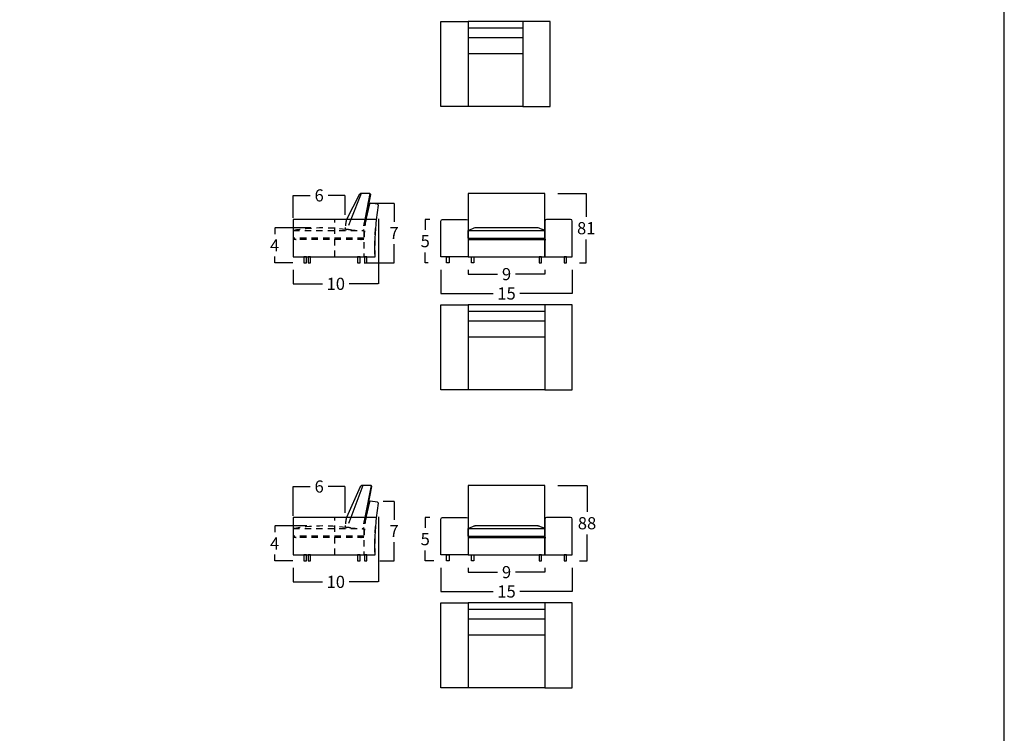
# Model space of a CAD drawing. Units: millimetres. Extents: x 0 to 3023, y 0 to 329.
# Drawn here: x 116 to 231, y 164 to 248 of the extents above; entities that cross this region are included whole.
import ezdxf

# ---------------------------------------------------------------- set-up
doc = ezdxf.new("R2010")
doc.units = ezdxf.units.MM
doc.linetypes.add('JIS_02_0.7', pattern=[1.35, 0.75, -0.6])
doc.layers.get('0').update_dxf_attribs({"true_color": 0x000000})
for name, color, linetype, true_color in [('costuras piel', 1, 'JIS_02_0.7', 0xff0000), ('COTAS', 7, 'Continuous', 0x000000), ('Lineas_ocultas', 5, 'JIS_02_0.7', 0x0000ff)]:
    doc.layers.add(name, color=color, linetype=linetype, true_color=true_color)
doc.styles.add('Arial Normal', font='txt')
doc.dimstyles.new('Esquema', dxfattribs={"dimscale": 0.3, "dimtxt": 4.75, "dimasz": 0.05, "dimexe": 0, "dimexo": 5, "dimgap": 2, "dimtad": 0, "dimtih": 1, "dimtoh": 1, "dimdec": 0, "dimlfac": 10, "dimzin": 1, "dimdsep": 46, "dimtxsty": 'Arial Normal', "dimcen": 1.5, "dimadec": 0, "dimazin": 1, "dimtfac": 1, "dimtdec": 4, "dimtix": 1, "dimtofl": 0, "dimtmove": 1, "dimatfit": 3, "dimfxl": 1, "dimtolj": 1, "dimtzin": 1, "dimarcsym": 0})

# ---------------------------------------------------------------- blocks, each defined once
blk = doc.blocks.new('*D387')
at = {"layer": 'COTAS', "color": 0, "lineweight": -2}
for p, q in [((164.91, 183.75), (164.91, 180.96)), ((180.31, 183.75), (180.31, 180.96)), ((164.92, 180.96), (171.05, 180.96)), ((180.29, 180.96), (174.16, 180.96))]:
    blk.add_line(p, q, dxfattribs=at)
at = {"layer": 'COTAS', "color": 0}
for points in [[(164.92, 180.96), (164.92, 180.95), (164.91, 180.96)], [(180.29, 180.95), (180.29, 180.96), (180.31, 180.96)]]:
    blk.add_solid(points, dxfattribs=at)
at = {"layer": 'Defpoints', "color": 0}
for p in [(164.91, 185.25), (180.31, 185.25), (180.31, 180.96)]:
    blk.add_point(p, dxfattribs=at)
at = {"layer": 'COTAS', "color": 0, "insert": (172.61, 180.96), "char_height": 1.425, "attachment_point": 5, "style": 'Arial Normal'}
blk.add_mtext('\\A1;15', dxfattribs=at)
blk = doc.blocks.new('*D388')
at = {"layer": 'COTAS', "color": 0, "lineweight": -2}
for p, q in [((168.11, 183.75), (168.11, 183.23)), ((177.11, 183.75), (177.11, 183.23)), ((168.12, 183.23), (171.54, 183.23)), ((177.09, 183.23), (173.67, 183.23))]:
    blk.add_line(p, q, dxfattribs=at)
at = {"layer": 'COTAS', "color": 0}
for points in [[(168.12, 183.23), (168.12, 183.23), (168.11, 183.23)], [(177.09, 183.23), (177.09, 183.23), (177.11, 183.23)]]:
    blk.add_solid(points, dxfattribs=at)
at = {"layer": 'Defpoints', "color": 0}
for p in [(168.11, 185.25), (177.11, 185.25), (168.11, 183.23)]:
    blk.add_point(p, dxfattribs=at)
at = {"layer": 'COTAS', "color": 0, "insert": (172.61, 183.23), "char_height": 1.425, "attachment_point": 5, "style": 'Arial Normal'}
blk.add_mtext('\\A1;9', dxfattribs=at)
blk = doc.blocks.new('*D389')
at = {"layer": 'COTAS', "color": 0, "lineweight": -2}
for p, q in [((168.11, 218.73), (168.11, 218.21)), ((177.11, 218.73), (177.11, 218.21)), ((168.12, 218.21), (171.54, 218.21)), ((177.09, 218.21), (173.67, 218.21))]:
    blk.add_line(p, q, dxfattribs=at)
at = {"layer": 'COTAS', "color": 0}
for points in [[(168.12, 218.21), (168.12, 218.21), (168.11, 218.21)], [(177.09, 218.21), (177.09, 218.21), (177.11, 218.21)]]:
    blk.add_solid(points, dxfattribs=at)
at = {"layer": 'Defpoints', "color": 0}
for p in [(168.11, 220.23), (177.11, 220.23), (168.11, 218.21)]:
    blk.add_point(p, dxfattribs=at)
at = {"layer": 'COTAS', "color": 0, "insert": (172.61, 218.21), "char_height": 1.425, "attachment_point": 5, "style": 'Arial Normal'}
blk.add_mtext('\\A1;9', dxfattribs=at)
blk = doc.blocks.new('*D390')
at = {"layer": 'COTAS', "color": 0, "lineweight": -2}
for p, q in [((164.91, 218.73), (164.91, 215.94)), ((180.31, 218.73), (180.31, 215.94)), ((164.92, 215.94), (171.05, 215.94)), ((180.29, 215.94), (174.16, 215.94))]:
    blk.add_line(p, q, dxfattribs=at)
at = {"layer": 'COTAS', "color": 0}
for points in [[(164.92, 215.94), (164.92, 215.93), (164.91, 215.94)], [(180.29, 215.93), (180.29, 215.94), (180.31, 215.94)]]:
    blk.add_solid(points, dxfattribs=at)
at = {"layer": 'Defpoints', "color": 0}
for p in [(164.91, 220.23), (180.31, 220.23), (180.31, 215.94)]:
    blk.add_point(p, dxfattribs=at)
at = {"layer": 'COTAS', "color": 0, "insert": (172.61, 215.94), "char_height": 1.425, "attachment_point": 5, "style": 'Arial Normal'}
blk.add_mtext('\\A1;15', dxfattribs=at)
blk = doc.blocks.new('*D455')
at = {"layer": 'COTAS', "color": 0, "lineweight": -2}
for p, q in [((178.61, 193.4), (182.05, 193.4)), ((182.05, 193.38), (182.05, 190.3)), ((182.05, 184.56), (182.05, 187.65)), ((181.15, 184.55), (182.05, 184.55))]:
    blk.add_line(p, q, dxfattribs=at)
at = {"layer": 'COTAS', "color": 0}
for points in [[(182.05, 193.38), (182.05, 193.38), (182.05, 193.4)], [(182.05, 184.56), (182.05, 184.56), (182.05, 184.55)]]:
    blk.add_solid(points, dxfattribs=at)
at = {"layer": 'Defpoints', "color": 0}
for p in [(177.11, 193.4), (179.65, 184.55), (182.05, 184.55)]:
    blk.add_point(p, dxfattribs=at)
at = {"layer": 'COTAS', "color": 0, "insert": (182.05, 188.97), "char_height": 1.425, "attachment_point": 5, "style": 'Arial Normal'}
blk.add_mtext('\\A1;88', dxfattribs=at)
blk = doc.blocks.new('*D456')
at = {"layer": 'COTAS', "color": 0, "lineweight": -2}
for p, q in [((178.61, 227.68), (181.96, 227.68)), ((181.96, 227.66), (181.96, 224.93)), ((181.96, 219.54), (181.96, 222.27)), ((181.15, 219.53), (181.96, 219.53))]:
    blk.add_line(p, q, dxfattribs=at)
at = {"layer": 'COTAS', "color": 0}
for points in [[(181.96, 227.66), (181.96, 227.66), (181.96, 227.68)], [(181.96, 219.54), (181.96, 219.54), (181.96, 219.53)]]:
    blk.add_solid(points, dxfattribs=at)
at = {"layer": 'Defpoints', "color": 0}
for p in [(177.11, 227.68), (179.65, 219.53), (181.96, 219.53)]:
    blk.add_point(p, dxfattribs=at)
at = {"layer": 'COTAS', "color": 0, "insert": (181.96, 223.6), "char_height": 1.425, "attachment_point": 5, "style": 'Arial Normal'}
blk.add_mtext('\\A1;81', dxfattribs=at)
blk = doc.blocks.new('*D457')
at = {"layer": 'COTAS', "color": 0, "lineweight": -2}
for p, q in [((163.61, 189.65), (163.07, 189.65)), ((163.07, 189.63), (163.07, 188.42)), ((163.07, 184.56), (163.07, 185.77)), ((164.07, 184.55), (163.07, 184.55))]:
    blk.add_line(p, q, dxfattribs=at)
at = {"layer": 'COTAS', "color": 0}
for points in [[(163.08, 189.63), (163.07, 189.63), (163.07, 189.65)], [(163.07, 184.56), (163.08, 184.56), (163.07, 184.55)]]:
    blk.add_solid(points, dxfattribs=at)
at = {"layer": 'Defpoints', "color": 0}
for p in [(163.07, 189.65), (165.11, 189.65), (165.57, 184.55)]:
    blk.add_point(p, dxfattribs=at)
at = {"layer": 'COTAS', "color": 0, "insert": (163.07, 187.1), "char_height": 1.425, "attachment_point": 5, "style": 'Arial Normal'}
blk.add_mtext('\\A1;5', dxfattribs=at)
blk = doc.blocks.new('*D458')
at = {"layer": 'COTAS', "color": 0, "lineweight": -2}
for p, q in [((158.13, 191.55), (159.41, 191.55)), ((159.41, 191.53), (159.41, 189.36)), ((159.41, 184.56), (159.41, 186.74)), ((157.73, 184.55), (159.41, 184.55))]:
    blk.add_line(p, q, dxfattribs=at)
at = {"layer": 'COTAS', "color": 0}
for points in [[(159.41, 191.53), (159.41, 191.53), (159.41, 191.55)], [(159.41, 184.56), (159.41, 184.56), (159.41, 184.55)]]:
    blk.add_solid(points, dxfattribs=at)
at = {"layer": 'Defpoints', "color": 0}
for p in [(156.63, 191.55), (156.23, 184.55), (159.41, 184.55)]:
    blk.add_point(p, dxfattribs=at)
at = {"layer": 'COTAS', "color": 0, "insert": (159.41, 188.05), "char_height": 1.425, "attachment_point": 5, "style": 'Arial Normal'}
blk.add_mtext('\\A1;7', dxfattribs=at)
blk = doc.blocks.new('*D459')
at = {"layer": 'COTAS', "color": 0, "lineweight": -2}
for p, q in [((147.58, 189.85), (147.58, 193.28)), ((147.59, 193.28), (149.56, 193.28)), ((153.66, 193.28), (151.7, 193.28)), ((153.68, 190.2), (153.68, 193.28))]:
    blk.add_line(p, q, dxfattribs=at)
at = {"layer": 'COTAS', "color": 0}
for points in [[(147.59, 193.28), (147.59, 193.28), (147.58, 193.28)], [(153.66, 193.28), (153.66, 193.28), (153.68, 193.28)]]:
    blk.add_solid(points, dxfattribs=at)
at = {"layer": 'Defpoints', "color": 0}
for p in [(147.58, 193.28), (147.58, 188.35), (153.68, 188.7)]:
    blk.add_point(p, dxfattribs=at)
at = {"layer": 'COTAS', "color": 0, "insert": (150.63, 193.28), "char_height": 1.425, "attachment_point": 5, "style": 'Arial Normal'}
blk.add_mtext('\\A1;6', dxfattribs=at)
blk = doc.blocks.new('*D460')
at = {"layer": 'COTAS', "color": 0, "lineweight": -2}
for p, q in [((157.58, 189.73), (157.58, 182.09)), ((147.58, 183.75), (147.58, 182.09)), ((147.59, 182.09), (151.03, 182.09)), ((157.56, 182.09), (154.13, 182.09))]:
    blk.add_line(p, q, dxfattribs=at)
at = {"layer": 'COTAS', "color": 0}
for points in [[(147.59, 182.1), (147.59, 182.09), (147.58, 182.09)], [(157.56, 182.09), (157.56, 182.1), (157.58, 182.09)]]:
    blk.add_solid(points, dxfattribs=at)
at = {"layer": 'Defpoints', "color": 0}
for p in [(157.58, 191.23), (147.58, 185.25), (157.58, 182.09)]:
    blk.add_point(p, dxfattribs=at)
at = {"layer": 'COTAS', "color": 0, "insert": (152.58, 182.09), "char_height": 1.425, "attachment_point": 5, "style": 'Arial Normal'}
blk.add_mtext('\\A1;10', dxfattribs=at)
blk = doc.blocks.new('*D461')
at = {"layer": 'COTAS', "color": 0, "lineweight": -2}
for p, q in [((149.17, 188.65), (145.41, 188.65)), ((145.41, 188.63), (145.41, 187.91)), ((145.41, 184.56), (145.41, 185.29)), ((147.53, 184.55), (145.41, 184.55))]:
    blk.add_line(p, q, dxfattribs=at)
at = {"layer": 'COTAS', "color": 0}
for points in [[(145.42, 188.63), (145.41, 188.63), (145.41, 188.65)], [(145.41, 184.56), (145.42, 184.56), (145.41, 184.55)]]:
    blk.add_solid(points, dxfattribs=at)
at = {"layer": 'Defpoints', "color": 0}
for p in [(150.67, 188.65), (145.41, 184.55), (149.03, 184.55)]:
    blk.add_point(p, dxfattribs=at)
at = {"layer": 'COTAS', "color": 0, "insert": (145.41, 186.6), "char_height": 1.425, "attachment_point": 5, "style": 'Arial Normal'}
blk.add_mtext('\\A1;4', dxfattribs=at)
blk = doc.blocks.new('*D462')
at = {"layer": 'COTAS', "color": 0, "lineweight": -2}
for p, q in [((163.61, 224.63), (163.07, 224.63)), ((163.07, 224.61), (163.07, 223.4)), ((163.07, 219.54), (163.07, 220.75)), ((163.41, 219.53), (163.07, 219.53))]:
    blk.add_line(p, q, dxfattribs=at)
at = {"layer": 'COTAS', "color": 0}
for points in [[(163.08, 224.61), (163.07, 224.61), (163.07, 224.63)], [(163.07, 219.54), (163.08, 219.54), (163.07, 219.53)]]:
    blk.add_solid(points, dxfattribs=at)
at = {"layer": 'Defpoints', "color": 0}
for p in [(163.07, 224.63), (165.11, 224.63), (164.91, 219.53)]:
    blk.add_point(p, dxfattribs=at)
at = {"layer": 'COTAS', "color": 0, "insert": (163.07, 222.08), "char_height": 1.425, "attachment_point": 5, "style": 'Arial Normal'}
blk.add_mtext('\\A1;5', dxfattribs=at)
blk = doc.blocks.new('*D463')
at = {"layer": 'COTAS', "color": 0, "lineweight": -2}
for p, q in [((156.3, 226.53), (159.41, 226.53)), ((159.41, 226.51), (159.41, 224.34)), ((159.41, 219.54), (159.41, 221.72)), ((155.9, 219.53), (159.41, 219.53))]:
    blk.add_line(p, q, dxfattribs=at)
at = {"layer": 'COTAS', "color": 0}
for points in [[(159.41, 226.51), (159.41, 226.51), (159.41, 226.53)], [(159.41, 219.54), (159.41, 219.54), (159.41, 219.53)]]:
    blk.add_solid(points, dxfattribs=at)
at = {"layer": 'Defpoints', "color": 0}
for p in [(154.8, 226.53), (154.4, 219.53), (159.41, 219.53)]:
    blk.add_point(p, dxfattribs=at)
at = {"layer": 'COTAS', "color": 0, "insert": (159.41, 223.03), "char_height": 1.425, "attachment_point": 5, "style": 'Arial Normal'}
blk.add_mtext('\\A1;7', dxfattribs=at)
blk = doc.blocks.new('*D464')
at = {"layer": 'COTAS', "color": 0, "lineweight": -2}
for p, q in [((157.58, 224.71), (157.58, 217.07)), ((147.58, 218.73), (147.58, 217.07)), ((147.59, 217.07), (151.03, 217.07)), ((157.56, 217.07), (154.13, 217.07))]:
    blk.add_line(p, q, dxfattribs=at)
at = {"layer": 'COTAS', "color": 0}
for points in [[(147.59, 217.08), (147.59, 217.07), (147.58, 217.07)], [(157.56, 217.07), (157.56, 217.08), (157.58, 217.07)]]:
    blk.add_solid(points, dxfattribs=at)
at = {"layer": 'Defpoints', "color": 0}
for p in [(157.58, 226.21), (147.58, 220.23), (157.58, 217.07)]:
    blk.add_point(p, dxfattribs=at)
at = {"layer": 'COTAS', "color": 0, "insert": (152.58, 217.07), "char_height": 1.425, "attachment_point": 5, "style": 'Arial Normal'}
blk.add_mtext('\\A1;10', dxfattribs=at)
blk = doc.blocks.new('*D465')
at = {"layer": 'COTAS', "color": 0, "lineweight": -2}
for p, q in [((147.58, 224.83), (147.58, 227.45)), ((147.59, 227.45), (149.56, 227.45)), ((153.66, 227.45), (151.7, 227.45)), ((153.68, 225.18), (153.68, 227.45))]:
    blk.add_line(p, q, dxfattribs=at)
at = {"layer": 'COTAS', "color": 0}
for points in [[(147.59, 227.46), (147.59, 227.45), (147.58, 227.45)], [(153.66, 227.45), (153.66, 227.46), (153.68, 227.45)]]:
    blk.add_solid(points, dxfattribs=at)
at = {"layer": 'Defpoints', "color": 0}
for p in [(147.58, 227.45), (147.58, 223.33), (153.68, 223.68)]:
    blk.add_point(p, dxfattribs=at)
at = {"layer": 'COTAS', "color": 0, "insert": (150.63, 227.45), "char_height": 1.425, "attachment_point": 5, "style": 'Arial Normal'}
blk.add_mtext('\\A1;6', dxfattribs=at)
blk = doc.blocks.new('*D466')
at = {"layer": 'COTAS', "color": 0, "lineweight": -2}
for p, q in [((149.66, 223.63), (145.41, 223.63)), ((145.41, 223.62), (145.41, 222.89)), ((145.41, 219.54), (145.41, 220.27)), ((147.53, 219.53), (145.41, 219.53))]:
    blk.add_line(p, q, dxfattribs=at)
at = {"layer": 'COTAS', "color": 0}
for points in [[(145.42, 223.62), (145.41, 223.62), (145.41, 223.63)], [(145.41, 219.54), (145.42, 219.54), (145.41, 219.53)]]:
    blk.add_solid(points, dxfattribs=at)
at = {"layer": 'Defpoints', "color": 0}
for p in [(151.16, 223.63), (145.41, 219.53), (149.03, 219.53)]:
    blk.add_point(p, dxfattribs=at)
at = {"layer": 'COTAS', "color": 0, "insert": (145.41, 221.58), "char_height": 1.425, "attachment_point": 5, "style": 'Arial Normal'}
blk.add_mtext('\\A1;4', dxfattribs=at)

msp = doc.modelspace()

# ---------------------------------------------------------------- linework, layer by layer
for p, q in [((174.51, 247.88), (168.11, 247.88)), ((168.11, 247.88), (168.11, 237.88)), ((174.51, 247.88), (174.51, 237.88)), ((174.51, 247.08), (168.11, 247.08)), ((174.51, 245.96), (168.11, 245.96)), ((174.51, 244.07), (168.11, 244.07)), ((174.51, 237.88), (168.11, 237.88)), ((155.57, 227.68), (154.34, 224.63)), ((155.5, 227.68), (155.31, 227.53)), ((156.58, 227.68), (155.5, 227.68)), ((156.58, 227.68), (155.98, 224.63)), ((156.11, 224.63), (156.68, 227.56)), ((156.68, 227.56), (156.58, 227.68)), ((155.31, 227.53), (153.84, 224.63)), ((156.53, 226.46), (156.11, 224.63)), ((156.63, 226.53), (156.53, 226.46)), ((157.49, 226.43), (156.63, 226.53)), ((157.58, 226.32), (157.49, 226.43)), ((156.23, 225.26), (156.11, 224.63)), ((157.35, 224.59), (157.58, 226.32)), ((157.35, 224.63), (147.58, 224.63)), ((147.58, 224.63), (147.58, 220.23)), ((164.91, 220.23), (164.91, 224.43)), ((165.11, 224.63), (167.91, 224.63)), ((168.11, 224.43), (168.11, 220.23)), ((177.11, 224.43), (177.11, 220.23)), ((180.11, 224.63), (177.31, 224.63)), ((180.31, 220.23), (180.31, 224.43)), ((168.11, 222.43), (168.11, 223.33)), ((168.11, 223.33), (177.11, 223.33)), ((176.31, 223.63), (168.9, 223.63)), ((177.11, 222.43), (177.11, 223.33)), ((168.11, 222.43), (177.11, 222.43)), ((168.11, 222.28), (177.21, 222.28)), ((147.58, 220.23), (147.78, 220.23)), ((147.78, 220.23), (157.18, 220.23)), ((168.11, 220.23), (164.91, 220.23)), ((177.11, 220.23), (180.31, 220.23)), ((177.11, 214.62), (168.11, 214.62)), ((168.11, 214.62), (168.11, 204.62)), ((177.11, 213.81), (168.11, 213.81)), ((177.11, 214.62), (177.11, 204.62)), ((177.11, 212.7), (168.11, 212.7)), ((177.11, 210.81), (168.11, 210.81)), ((177.11, 204.62), (168.11, 204.62)), ((155.45, 193.25), (153.84, 189.65)), ((155.76, 193.4), (154.34, 189.65)), ((155.64, 193.4), (155.45, 193.25)), ((156.72, 193.4), (155.64, 193.4)), ((156.72, 193.4), (155.98, 189.65)), ((156.11, 189.65), (156.82, 193.28)), ((156.82, 193.28), (156.72, 193.4)), ((156.53, 191.48), (156.11, 189.65)), ((156.63, 191.55), (156.53, 191.48)), ((157.49, 191.46), (156.63, 191.55)), ((157.35, 189.61), (157.58, 191.34)), ((157.58, 191.34), (157.49, 191.46)), ((157.35, 189.65), (147.58, 189.65)), ((147.58, 189.65), (147.58, 185.25)), ((154.34, 189.65), (154.33, 189.61)), ((155.98, 189.65), (155.97, 189.61)), ((156.11, 189.65), (156.1, 189.61)), ((156.23, 190.29), (156.11, 189.65)), ((164.91, 185.25), (164.91, 189.45)), ((165.11, 189.65), (167.91, 189.65)), ((168.11, 189.45), (168.11, 185.25)), ((177.11, 189.45), (177.11, 185.25)), ((180.11, 189.65), (177.31, 189.65)), ((180.31, 185.25), (180.31, 189.45)), ((168.11, 188.35), (177.11, 188.35)), ((168.11, 187.45), (168.11, 188.35)), ((176.31, 188.65), (168.9, 188.65)), ((177.11, 187.45), (177.11, 188.35)), ((168.11, 187.45), (177.11, 187.45)), ((168.11, 187.3), (177.21, 187.3)), ((147.58, 185.25), (147.78, 185.25)), ((147.78, 185.25), (157.18, 185.25)), ((168.11, 185.25), (164.91, 185.25)), ((177.11, 185.25), (180.31, 185.25)), ((168.11, 179.64), (168.11, 169.64)), ((177.11, 179.64), (168.11, 179.64)), ((177.11, 179.64), (177.11, 169.64)), ((177.11, 178.83), (168.11, 178.83)), ((177.11, 177.72), (168.11, 177.72)), ((177.11, 175.83), (168.11, 175.83)), ((177.11, 169.64), (168.11, 169.64))]:
    msp.add_line(p, q)
for points in [[(0, 0), (231, 0), (231, 328.62), (0, 328.62)], [(168.11, 237.88), (164.91, 237.88), (164.91, 247.88), (168.11, 247.88)], [(174.51, 237.88), (177.71, 237.88), (177.71, 247.88), (174.51, 247.88)], [(177.11, 227.68), (168.11, 227.68), (168.11, 220.23), (177.11, 220.23)], [(148.83, 219.53), (149.13, 219.53), (149.13, 220.23), (148.83, 220.23)], [(149.33, 219.53), (149.63, 219.53), (149.63, 220.23), (149.33, 220.23)], [(155.13, 219.53), (155.43, 219.53), (155.43, 220.23), (155.13, 220.23)], [(155.93, 219.53), (156.23, 219.53), (156.23, 220.23), (155.93, 220.23)], [(165.87, 219.53), (165.57, 219.53), (165.57, 220.23), (165.87, 220.23)], [(168.79, 219.53), (168.49, 219.53), (168.49, 220.23), (168.79, 220.23)], [(176.43, 219.53), (176.73, 219.53), (176.73, 220.23), (176.43, 220.23)], [(179.35, 219.53), (179.65, 219.53), (179.65, 220.23), (179.35, 220.23)], [(168.11, 204.62), (164.91, 204.62), (164.91, 214.62), (168.11, 214.62)], [(177.11, 204.62), (180.31, 204.62), (180.31, 214.62), (177.11, 214.62)], [(177.11, 193.4), (168.11, 193.4), (168.11, 185.25), (177.11, 185.25)], [(148.83, 184.55), (149.13, 184.55), (149.13, 185.25), (148.83, 185.25)], [(149.33, 184.55), (149.63, 184.55), (149.63, 185.25), (149.33, 185.25)], [(155.13, 184.55), (155.43, 184.55), (155.43, 185.25), (155.13, 185.25)], [(155.93, 184.55), (156.23, 184.55), (156.23, 185.25), (155.93, 185.25)], [(165.87, 184.55), (165.57, 184.55), (165.57, 185.25), (165.87, 185.25)], [(168.79, 184.55), (168.49, 184.55), (168.49, 185.25), (168.79, 185.25)], [(176.43, 184.55), (176.73, 184.55), (176.73, 185.25), (176.43, 185.25)], [(179.35, 184.55), (179.65, 184.55), (179.65, 185.25), (179.35, 185.25)], [(168.11, 169.64), (164.91, 169.64), (164.91, 179.64), (168.11, 179.64)], [(177.11, 169.64), (180.31, 169.64), (180.31, 179.64), (177.11, 179.64)]]:
    msp.add_lwpolyline(points, close=True)
at = {"extrusion": (0, 0, -1)}
for centre, radius, start, end in [((-190.23, 221.11), 33.06, 358.4777, 6.1148), ((-165.11, 224.43), 0.2, 0, 90), ((-167.91, 224.43), 0.2, 90, 180), ((-190.23, 186.13), 33.06, 358.4777, 6.1148), ((-165.11, 189.45), 0.2, 0, 90), ((-167.91, 189.45), 0.2, 90, 180)]:
    msp.add_arc(centre, radius, start, end, dxfattribs=at)
for centre, radius, start, end in [((177.31, 224.43), 0.2, 90, 180), ((180.11, 224.43), 0.2, 0, 90), ((152.42, 259.8), 39.7, 293.2696, 294.0368), ((169, 222.63), 1, 90, 114.0368), ((176.21, 222.63), 1, 65.9632, 90), ((192.79, 259.8), 39.7, 245.9632, 246.7304), ((173.86, 216.07), 7.95, 65.8898, 68.6913), ((171.35, 229.68), 7.95, 245.8898, 248.6913), ((173.86, 229.68), 7.95, 291.3087, 294.1102), ((173.86, 229.68), 7.95, 291.3087, 294.1102), ((160.72, 187.98), 7.08, 166.4011, 166.7398), ((173.11, 186.76), 17.24, 170.3691, 170.5063), ((177.31, 189.45), 0.2, 90, 180), ((180.11, 189.45), 0.2, 0, 90), ((152.42, 224.82), 39.7, 293.2696, 294.0368), ((169, 187.65), 1, 90, 114.0368), ((176.21, 187.65), 1, 65.9632, 90), ((192.79, 224.82), 39.7, 245.9632, 246.7304), ((173.86, 181.09), 7.95, 65.8898, 68.6913), ((171.35, 194.7), 7.95, 245.8898, 248.6913), ((173.86, 194.7), 7.95, 291.3087, 294.1102), ((173.86, 194.7), 7.95, 291.3087, 294.1102)]:
    msp.add_arc(centre, radius, start, end)
at = {"layer": 'costuras piel'}
for p, q in [((152.48, 220.23), (152.47, 224.63)), ((152.48, 185.25), (152.47, 189.65))]:
    msp.add_line(p, q, dxfattribs=at)
at = {"layer": 'Lineas_ocultas'}
for p, q in [((154.34, 224.63), (153.86, 223.43)), ((155.98, 224.63), (155.72, 223.33)), ((156.11, 224.63), (155.87, 223.44)), ((157.2, 222.83), (157.3, 224.2)), ((157.3, 224.2), (157.35, 224.59)), ((147.58, 223.33), (147.58, 222.43)), ((147.58, 223.33), (155.88, 223.33)), ((155.88, 223.33), (155.87, 220.23)), ((155.88, 222.43), (147.58, 222.43)), ((147.58, 222.18), (147.58, 220.23)), ((147.93, 222.28), (147.68, 222.28)), ((155.88, 222.28), (147.93, 222.28)), ((157.18, 220.23), (157.2, 222.83)), ((147.58, 220.23), (157.18, 220.23)), ((154.34, 189.65), (153.86, 188.45)), ((155.98, 189.65), (155.72, 188.35)), ((156.11, 189.65), (155.87, 188.46)), ((157.3, 189.22), (157.35, 189.61)), ((147.58, 188.35), (155.88, 188.35)), ((147.58, 188.35), (147.58, 187.45)), ((155.88, 188.35), (155.87, 185.25)), ((157.2, 187.85), (157.3, 189.22)), ((155.88, 187.45), (147.58, 187.45)), ((147.58, 187.2), (147.58, 185.25)), ((147.93, 187.3), (147.68, 187.3)), ((155.88, 187.3), (147.93, 187.3)), ((157.18, 185.25), (157.2, 187.85)), ((147.58, 185.25), (157.18, 185.25))]:
    msp.add_line(p, q, dxfattribs=at)
for centre, radius, start, end in [((160.72, 222.96), 7.08, 166.4011, 174.1639), ((173.11, 221.74), 17.24, 170.3691, 178.222), ((151.09, 203.21), 20.42, 82.4611, 99.9029), ((153.87, 223.63), 0.2, 164.2042, 239.8561), ((153.87, 223.63), 0.2, 239.8561, 267.953), ((151.4, 188), 35.53, 85.3238, 86.1819), ((155.99, 239.36), 16.05, 263.9736, 269.654), ((155.77, 223.46), 0.1, 266.8888, 348.3823), ((150.82, 229.68), 7.95, 245.8898, 248.6913), ((147.68, 222.18), 0.1, 90, 180), ((152.63, 229.68), 7.95, 291.3087, 294.1102), ((160.72, 187.98), 7.08, 166.4011, 174.1639), ((173.11, 186.76), 17.24, 170.3691, 178.222), ((151.09, 168.23), 20.42, 82.4611, 99.9029), ((153.87, 188.65), 0.2, 164.2042, 239.8561), ((151.4, 153.03), 35.53, 85.3238, 86.1819), ((153.87, 188.65), 0.2, 239.8561, 267.953), ((155.99, 204.38), 16.05, 263.9736, 269.654), ((155.77, 188.48), 0.1, 266.8888, 348.3823), ((150.82, 194.7), 7.95, 245.8898, 248.6913), ((147.68, 187.2), 0.1, 90, 180), ((152.63, 194.7), 7.95, 291.3087, 294.1102)]:
    msp.add_arc(centre, radius, start, end, dxfattribs=at)

# ---------------------------------------------------------------- dimensions: what is measured, and where the dimension line sits
at = {"layer": 'COTAS'}
for base, p1, p2, picture, middle in [((147.58, 227.45), (153.68, 223.68), (147.58, 223.33), '*D465', (150.63, 227.45)), ((157.58, 217.07), (147.58, 220.23), (157.58, 226.21), '*D464', (152.58, 217.07)), ((180.31, 215.94), (164.91, 220.23), (180.31, 220.23), '*D390', (172.61, 215.94)), ((147.58, 193.28), (153.68, 188.7), (147.58, 188.35), '*D459', (150.63, 193.28)), ((157.58, 182.09), (147.58, 185.25), (157.58, 191.23), '*D460', (152.58, 182.09)), ((180.31, 180.96), (164.91, 185.25), (180.31, 185.25), '*D387', (172.61, 180.96))]:
    dim = msp.add_linear_dim(base=base, p1=p1, p2=p2, dimstyle='Esquema', override={"dimscale": 0.3, "dimtxt": 4.75, "dimasz": 0.05, "dimexe": 0, "dimexo": 5, "dimgap": 2, "dimdec": 0, "dimlfac": 1, "dimzin": 1, "dimtxsty": 'Arial Normal', "dimsah": 0, "dimcen": 1.5, "dimazin": 1, "dimtix": 0, "dimtmove": 0, "dimtzin": 1}, dxfattribs=at)
    dim.commit()
    dim.dimension.update_dxf_attribs({"geometry": picture, "text_midpoint": middle})
for base, p1, p2, text, picture, middle in [((181.96, 219.53), (177.11, 227.68), (179.65, 219.53), '81', '*D456', (181.96, 223.6)), ((182.05, 184.55), (177.11, 193.4), (179.65, 184.55), '88', '*D455', (182.05, 188.97))]:
    dim = msp.add_linear_dim(base=base, p1=p1, p2=p2, angle=90, text=text, dimstyle='Esquema', override={"dimscale": 0.3, "dimtxt": 4.75, "dimasz": 0.05, "dimexe": 0, "dimexo": 5, "dimgap": 2, "dimdec": 0, "dimlfac": 1, "dimzin": 1, "dimtxsty": 'Arial Normal', "dimsah": 0, "dimcen": 1.5, "dimazin": 1, "dimtix": 0, "dimtmove": 0, "dimtzin": 1}, dxfattribs=at)
    dim.commit()
    dim.dimension.update_dxf_attribs({"geometry": picture, "text_midpoint": middle})
for base, p1, p2, angle, picture, middle in [((159.41, 219.53), (154.8, 226.53), (154.4, 219.53), 90, '*D463', (159.41, 223.03)), ((163.07, 224.63), (164.91, 219.53), (165.11, 224.63), 90, '*D462', (163.07, 222.08)), ((145.41, 219.53), (151.16, 223.63), (149.03, 219.53), 90, '*D466', (145.41, 221.58)), ((168.11, 218.21), (177.11, 220.23), (168.11, 220.23), 180, '*D389', (172.61, 218.21)), ((159.41, 184.55), (156.63, 191.55), (156.23, 184.55), 90, '*D458', (159.41, 188.05)), ((163.07, 189.65), (165.57, 184.55), (165.11, 189.65), 90, '*D457', (163.07, 187.1)), ((145.41, 184.55), (150.67, 188.65), (149.03, 184.55), 90, '*D461', (145.41, 186.6)), ((168.11, 183.23), (177.11, 185.25), (168.11, 185.25), 180, '*D388', (172.61, 183.23))]:
    dim = msp.add_linear_dim(base=base, p1=p1, p2=p2, angle=angle, dimstyle='Esquema', override={"dimscale": 0.3, "dimtxt": 4.75, "dimasz": 0.05, "dimexe": 0, "dimexo": 5, "dimgap": 2, "dimdec": 0, "dimlfac": 1, "dimzin": 1, "dimtxsty": 'Arial Normal', "dimsah": 0, "dimcen": 1.5, "dimazin": 1, "dimtix": 0, "dimtmove": 0, "dimtzin": 1}, dxfattribs=at)
    dim.commit()
    dim.dimension.update_dxf_attribs({"geometry": picture, "text_midpoint": middle})

doc.saveas('drawing.dxf')
